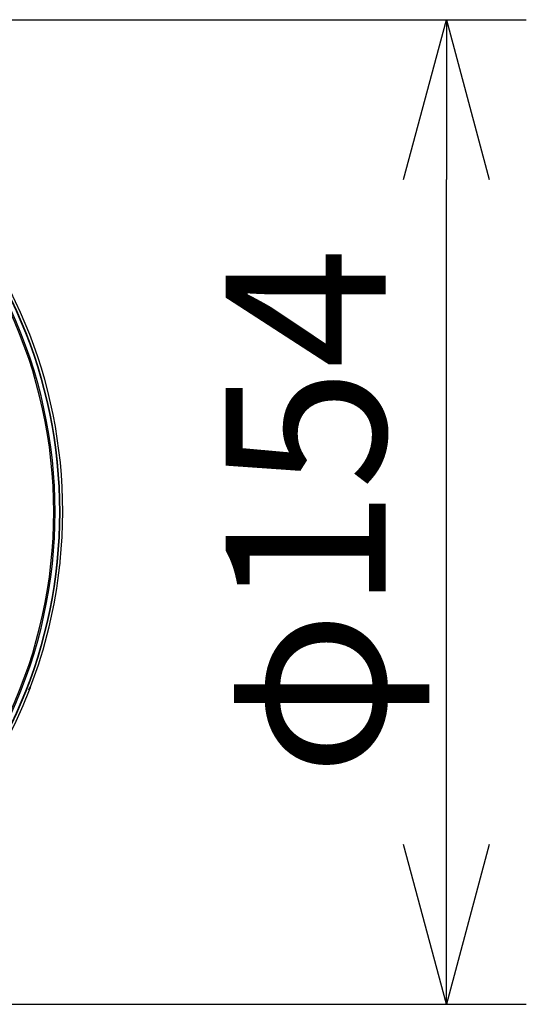
# Model space of a CAD drawing. Units: millimetres. Extents: x 2661 to 2797, y 277 to 395.
# Drawn here: x 2731 to 2739, y 345 to 360 of the extents above; entities that cross this region are included whole.
import ezdxf

# ---------------------------------------------------------------- set-up
doc = ezdxf.new("R2010")
doc.units = ezdxf.units.MM
doc.layers.add('GAIKEI', color=7, linetype='Continuous')
doc.layers.add('SUNPO', color=3, linetype='Continuous')
doc.styles.get("Standard").update_dxf_attribs({"font": 'monotxt.shx', "bigfont": 'bigfont.shx'})
doc.dimstyles.get("Standard").update_dxf_attribs({"dimscale": 0, "dimtxt": 2.5, "dimasz": 2.5, "dimexe": 1.25, "dimexo": 2, "dimtad": 1, "dimdec": 8, "dimtxsty": 'Standard', "dimblk": 'OPEN30', "dimcen": 2.5, "dimadec": 8, "dimazin": 2, "dimtfac": 1, "dimtdec": 8, "dimtmove": 0, "dimatfit": 3, "dimldrblk": 'OPEN30', "dimfxl": 1, "dimfrac": 2, "dimarcsym": 0})

# ---------------------------------------------------------------- blocks, each defined once
blk = doc.blocks.new('_Open30')
at = {"color": 0, "linetype": 'ByBlock', "lineweight": -2}
for p, q in [((-1, 0.2679), (0, 0)), ((0, 0), (-1, -0.2679)), ((0, 0), (-1, 0))]:
    blk.add_line(p, q, dxfattribs=at)
blk = doc.blocks.new('*D1')
at = {"layer": 'Defpoints', "color": 0, "transparency": 16777216}
for p in [(2723.897, 360.038), (2737.597, 360.038), (2723.897, 344.637)]:
    blk.add_point(p, dxfattribs=at)
at = {"layer": 'SUNPO', "color": 0, "lineweight": -2, "transparency": 16777216}
for p, q in [((2725.897, 360.038), (2738.847, 360.038)), ((2737.597, 347.137), (2737.597, 357.538)), ((2725.897, 344.637), (2738.847, 344.637))]:
    blk.add_line(p, q, dxfattribs=at)
at = {"layer": 'SUNPO', "color": 0, "lineweight": -2, "transparency": 16777216, "xscale": 2.5, "yscale": 2.5, "zscale": 2.5}
for p, rotation in [((2737.597, 360.038), 90), ((2737.597, 344.637), 270)]:
    blk.add_blockref('_Open30', p, dxfattribs=dict(at, rotation=rotation))
at = {"layer": 'SUNPO', "color": 0, "transparency": 16777216, "insert": (2735.722, 352.338), "char_height": 2.5, "attachment_point": 5, "rotation": 90}
blk.add_mtext('φ154', dxfattribs=at)

msp = doc.modelspace()

# ---------------------------------------------------------------- linework, layer by layer
at = {"layer": 'GAIKEI', "color": 7}
for p, q in [((2731.06875423, 349.55769143), (2731.07755553, 349.55431313)), ((2731.08667113, 349.60437113), (2731.09547393, 349.60099283))]:
    msp.add_line(p, q, dxfattribs=at)
at = {"layer": 'GAIKEI', "color": 1}
for radius in [7.65394249, 7.64856171]:
    msp.add_circle((2723.89679223, 352.33752853), radius, dxfattribs=at)
at = {"layer": 'GAIKEI', "color": 7}
for radius, start, end in [(7.70070054, 354.186011, 263.02597), (7.70070054, 339.186014, 353.813998), (7.7012759, 353.814012, 354.185998), (7.70070054, 276.974035, 338.813988), (7.6918473, 338.813782999, 339.186218999), (7.7012759, 338.814001, 339.186001)]:
    msp.add_arc((2723.89679223, 352.33752853), radius, start, end, dxfattribs=at)
at = {"layer": 'GAIKEI', "color": 1}
for centre, radius, start, end in [((2723.90308953, 352.33752543), 7.55374229, 335.199069, 24.800986), ((2723.90198173, 352.33752543), 7.57713628, 335.200257, 24.799811)]:
    msp.add_arc(centre, radius, start, end, dxfattribs=at)

# ---------------------------------------------------------------- dimensions: what is measured, and where the dimension line sits
at = {"layer": 'SUNPO', "color": 3}
dim = msp.add_linear_dim(base=(2737.5974691, 360.03822907), p1=(2723.89676044, 344.63682799), p2=(2723.89679183, 360.03822907), angle=270, text='φ154', dimstyle='Standard', override={"dimscale": 1}, dxfattribs=at)
dim.commit()
dim.dimension.update_dxf_attribs({"geometry": '*D1', "text_midpoint": (2737.5974691, 352.33752853), "dimtype": 128})

doc.saveas('drawing.dxf')
